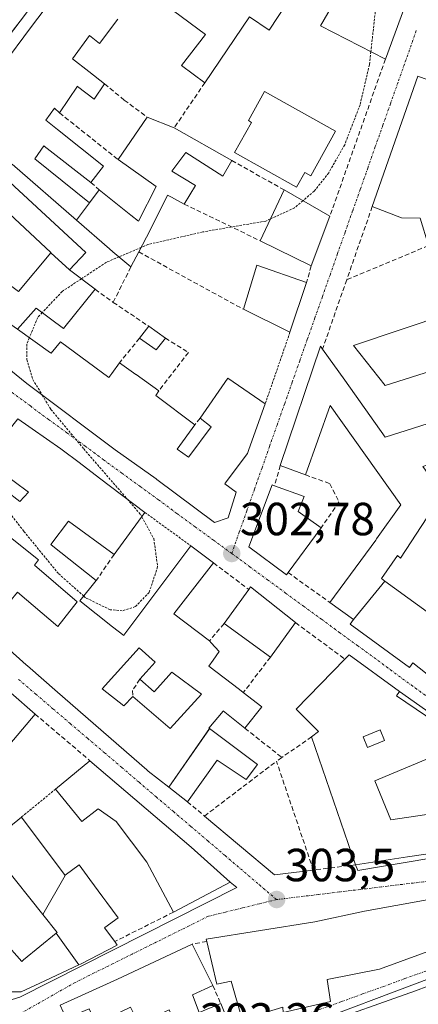
# Model space of a CAD drawing. Units: metres. Extents: x 608093 to 611562, y 4687629 to 4689997.
# Drawn here: x 610929 to 611015, y 4688216 to 4688428 of the extents above; entities that cross this region are included whole.
import ezdxf
from ezdxf.enums import TextEntityAlignment as Align

# ---------------------------------------------------------------- set-up
doc = ezdxf.new("R2010")
doc.units = ezdxf.units.M
doc.header["$MEASUREMENT"] = 0
for name, pattern in [('TRAZO_Y_PUNTO', [1, 0.5, -0.25, 0, -0.25]), ('TRAZOS', [0.75, 0.5, -0.25]), ('TRAZOSX2', [1.5, 1, -0.5])]:
    doc.linetypes.add(name, pattern=pattern)
for name, color, linetype, lineweight in [('Alambrada', 19, 'TRAZOS', 0), ('Carretera de calzada única', 19, 'Continuous', 13), ('Carretera de calzada única Cxs', 19, 'Continuous', 13), ('Carátula', 7, 'Continuous', 5), ('Curva de nivel auxiliar', 36, 'TRAZOS', 0), ('Edificación', 1, 'Continuous', 13), ('Edificación Cxs', 1, 'Continuous', 13), ('Elemento construido', 1, 'Continuous', 0), ('Muro lineal', 1, 'TRAZOSX2', 13), ('Punto de cota en terreno', 7, 'Continuous', 0), ('Rótulo de punto de cota en terreno', 19, 'Continuous', 0), ('Vía urbana eje', 5, 'TRAZO_Y_PUNTO', 0)]:
    doc.layers.add(name, color=color, linetype=linetype, lineweight=lineweight)
doc.styles.add('Arial', font='txt', dxfattribs={"height": 0.2})

# ---------------------------------------------------------------- blocks, each defined once
blk = doc.blocks.new('5PATER')
at = {"layer": 'Carátula', "linetype": 'Continuous', "lineweight": 5}
h = blk.add_hatch(color=250, dxfattribs=at)
edge = h.paths.add_edge_path()
edge.add_ellipse((0, 0.01), major_axis=(-1.33, -1.34), ratio=0.999422, start_angle=0, end_angle=360)
blk = doc.blocks.new('*U199')
at = {"layer": 'Edificación Cxs', "color": 1, "linetype": 'Continuous', "lineweight": 13}
for points in [[(611009.9801, 4688282.3701, 303.1396), (611024.7501, 4688272.3201, 303.2693), (611042.5701, 4688259.3301, 303.4553), (611040.5301, 4688251.7501, 303.6383), (611012.3801, 4688247.5901, 303.6977), (611001.1401, 4688245.9101, 303.6176), (610991.6901, 4688273.5101, 303.2052), (610993.1901, 4688274.6801, 303.2293), (610988.3301, 4688279.4801, 303.0656), (610998.8701, 4688290.2601, 303.0364), (610999.7601, 4688291.1701, 303.0242), (611010.6401, 4688283.2601, 303.1328), (611009.9801, 4688282.3701, 303.1396)], [(611007.4401, 4688272.7301, 303.2262), (611006.4801, 4688275.0401, 303.1738), (611002.8201, 4688273.5301, 303.2317), (611003.7801, 4688271.2301, 303.3042), (611007.4401, 4688272.7301, 303.2262)], [(611023.3201, 4688257.7301, 303.6775), (611023.0101, 4688260.1701, 303.5846), (611024.5701, 4688262.0901, 303.4713), (611018.5601, 4688266.3801, 303.421), (611020.3001, 4688268.2601, 303.364), (611019.4201, 4688269.9401, 303.3544), (611005.3501, 4688264.0001, 303.5895), (611008.7801, 4688255.6001, 303.6827), (611023.3201, 4688257.7301, 303.6775)]]:
    blk.add_polyline3d(points, close=True, dxfattribs=at)
blk = doc.blocks.new('*U200')
at = {"layer": 'Edificación Cxs', "color": 1, "linetype": 'Continuous', "lineweight": 13}
for points in [[(610969.6557, 4688275.2563, 303.195), (610960.8747, 4688262.6171, 303.1396), (610956.3701, 4688266.1201, 303.0788), (610956.1075, 4688266.3489, 303.0779), (610936.8467, 4688283.1355, 302.8262), (610930.3701, 4688288.7801, 302.7837), (610930.0849, 4688289.0309, 302.7797), (610921.4601, 4688296.6201, 302.6701), (610928.2101, 4688304.6701, 302.5805), (610936.8701, 4688297.2601, 302.6693), (610938.1617, 4688298.9185, 302.6346), (610941.0601, 4688302.6401, 302.6631), (610931.8801, 4688310.4901, 302.6084), (610932.6901, 4688311.6401, 302.4929), (610924.8501, 4688317.9101, 302.5452), (610922.7401, 4688315.3301, 302.6279), (610925.5301, 4688313.0001, 302.5833), (610916.1201, 4688301.5201, 302.6486), (610913.0801, 4688303.8301, 302.6131), (610912.9605, 4688303.9317, 302.6117), (610888.8401, 4688324.4401, 302.5032), (610889.3401, 4688325.0501, 302.5239), (610895.3917, 4688332.6267, 302.5185), (610895.4455, 4688332.6943, 302.5173), (610902.852, 4688334.975, 302.5921), (610906.685, 4688339.713, 302.5584), (610908.639, 4688342.129, 302.5336), (610900.3101, 4688344.4401, 302.4179), (610896.7301, 4688347.0501, 302.4493), (610899.4617, 4688350.6013, 302.5357), (610899.5301, 4688350.6901, 302.5371), (610896.0157, 4688353.2441, 302.5002), (610894.1501, 4688354.6001, 302.436), (610894.0793, 4688354.5099, 302.4375), (610887.2957, 4688345.8593, 302.4183), (610887.2101, 4688345.7501, 302.4189), (610889.5501, 4688344.1201, 302.4542), (610885.9201, 4688339.4801, 302.4335), (610889.0001, 4688337.2001, 302.4366), (610891.7601, 4688335.1801, 302.4878), (610885.8801, 4688327.8701, 302.5267), (610885.4401, 4688327.3001, 302.4993), (610867.2101, 4688342.4601, 302.2004), (610867.0001, 4688344.5501, 302.1703), (610882.5901, 4688363.0801, 302.1214), (610882.6053, 4688363.0987, 302.1214), (610888.9801, 4688370.9001, 302.0477), (610902.1525, 4688361.4225, 302.1938), (610902.4201, 4688361.2301, 302.1974), (610902.9901, 4688362.0401, 302.1693), (610916.6001, 4688352.2301, 302.2798), (610915.8901, 4688351.2601, 302.3016), (610924.4501, 4688345.0701, 302.4234), (610917.3351, 4688336.1021, 302.6574), (610911.2801, 4688328.4701, 302.8282), (610909.1801, 4688330.0101, 302.8126), (610909.1549, 4688329.9777, 302.8128), (610905.3701, 4688325.1001, 302.7737), (610915.2101, 4688316.6901, 302.7908), (610919.2101, 4688321.3401, 302.7571), (610914.7301, 4688324.8701, 302.8005), (610915.2601, 4688325.5501, 302.7829), (610918.0327, 4688329.0067, 302.6392), (610919.7601, 4688331.1601, 302.6012), (610928.6901, 4688324.2501, 302.6151), (610930.5501, 4688326.2801, 302.6376), (610921.2301, 4688333.1501, 302.6003), (610928.2601, 4688342.1001, 302.4258), (610937.5195, 4688335.6079, 302.4907), (610937.8301, 4688335.3901, 302.4948), (610941.4773, 4688332.6305, 302.5348), (610945.8735, 4688329.3045, 302.5452), (610955.7001, 4688321.8701, 302.4631), (610949.0301, 4688312.8301, 302.335), (610939.2101, 4688319.9801, 302.3976), (610935.4001, 4688314.9601, 302.3315), (610935.4815, 4688314.8955, 302.3308), (610945.1901, 4688307.2001, 302.3909), (610941.6501, 4688302.7901, 302.6468), (610948.7247, 4688297.2527, 302.4158), (610951.1301, 4688295.3701, 302.4779), (610951.1519, 4688295.3991, 302.4761), (610965.6001, 4688314.7101, 302.6575), (610970.5201, 4688311.0101, 302.8844), (610961.9401, 4688300.0301, 302.8726), (610969.6201, 4688294.1801, 302.9972), (610969.9673, 4688293.8045, 302.9938), (610971.7101, 4688291.9201, 302.9657), (610970.4165, 4688290.0449, 302.9681), (610969.5301, 4688288.7601, 302.9818), (610976.1137, 4688283.6779, 302.994), (610976.9401, 4688283.0401, 303.0091), (610980.9201, 4688279.9601, 303.0539), (610977.3001, 4688275.3701, 303.2044), (610972.6101, 4688279.0901, 303.221), (610972.5729, 4688279.0449, 303.2231), (610969.5301, 4688275.3501, 303.1932), (610969.6557, 4688275.2563, 303.195)], [(610954.5901, 4688285.9301, 302.9185), (610955.9465, 4688287.4385, 302.8861), (610957.8901, 4688289.6001, 302.8737), (610954.4401, 4688292.7001, 302.7068), (610946.5001, 4688283.8701, 302.8446), (610951.1701, 4688280.1701, 302.9215), (610953.1201, 4688282.2101, 302.9445), (610961.1501, 4688275.3101, 303.0991), (610967.9201, 4688282.7101, 303.1045), (610961.5101, 4688287.4501, 303.0778), (610961.4479, 4688287.3809, 303.0769), (610959.0371, 4688284.7009, 303.1007), (610957.6601, 4688283.1701, 303.1585), (610954.5901, 4688285.9301, 302.9185)]]:
    blk.add_polyline3d(points, close=True, dxfattribs=at)

msp = doc.modelspace()

# ---------------------------------------------------------------- linework, layer by layer
at = {"layer": 'Alambrada', "color": 19, "linetype": 'TRAZOS', "lineweight": 0}
for points in [[(610987.02, 4688360.75, 302.7), (610981.66, 4688345.3, 302.73)], [(610955.7, 4688321.87, 302.46), (610965.6, 4688314.71, 302.66)], [(610936.42, 4688262.23, 302.74), (610929.05, 4688256.2, 302.85)]]:
    msp.add_polyline3d(points, dxfattribs=at)
at = {"layer": 'Carretera de calzada única', "color": 19, "linetype": 'Continuous', "lineweight": 13}
msp.add_lwpolyline([(610931.75, 4688431.82), (610928.73, 4688427.84), (610926.03, 4688424.3), (610923.34, 4688420.76), (610920.64, 4688417.22), (610917.94, 4688413.68), (610915.25, 4688410.14), (610912.55, 4688406.6), (610909.85, 4688403.06), (610907.16, 4688399.52), (610904.46, 4688395.98), (610901.99, 4688392.76), (610899.51, 4688389.55), (610897.04, 4688386.33), (610894.56, 4688383.12), (610892.09, 4688379.9)], dxfattribs=at)
at = {"layer": 'Carretera de calzada única Cxs', "color": 19, "linetype": 'Continuous', "lineweight": 13}
msp.add_polyline3d([(610931.75, 4688431.82, 301.83), (610928.73, 4688427.84, 301.87), (610926.03, 4688424.3, 301.85)], dxfattribs=at)
at = {"layer": 'Curva de nivel auxiliar', "color": 36, "linetype": 'TRAZOS', "lineweight": 0}
for points in [[(610997.14, 4688440.25, 302.5), (610997.91, 4688439.98, 302.5), (611001.86, 4688439.67, 302.5), (611003.26, 4688438.74, 302.5), (611004.32, 4688437.27, 302.5), (611005.25, 4688434.74, 302.5), (611005.68, 4688432.06, 302.5), (611004.48, 4688421.25, 302.5)], [(611004.48, 4688421.25, 302.5), (611004.17, 4688418.44, 302.5), (611002.14, 4688409.78, 302.5), (610998.83, 4688401.17, 302.5), (610995.38, 4688395.1, 302.5), (610992.26, 4688391.18, 302.5), (610989.81, 4688389.1, 302.5)], [(610989.81, 4688389.1, 302.5), (610988.02, 4688387.58, 302.5), (610982.78, 4688385.17, 302.5)], [(610982.78, 4688385.17, 302.5), (610981.81, 4688384.72, 302.5), (610968.17, 4688382.37, 302.5), (610956.36, 4688379.67, 302.5), (610954.9, 4688379.05, 302.5)], [(610950.09, 4688376.99, 302.5), (610947.37, 4688375.83, 302.5), (610941.98, 4688372.27, 302.5)], [(610954.9, 4688379.05, 302.5), (610950.09, 4688376.99, 302.5)], [(610941.98, 4688372.27, 302.5), (610937.82, 4688369.52, 302.5), (610933.54, 4688364.99, 302.5)], [(610933.54, 4688364.99, 302.5), (610932.56, 4688363.95, 302.5), (610930.76, 4688359.58, 302.5)], [(610930.76, 4688359.58, 302.5), (610930.18, 4688358.18, 302.5), (610930.19, 4688354.87, 302.5), (610931.48, 4688350.58, 302.5), (610933.54, 4688347.17, 302.5)], [(610933.54, 4688347.17, 302.5), (610935.4, 4688344.09, 302.5), (610942.48, 4688335.6, 302.5), (610951.91, 4688324.74, 302.5)], [(610942.49, 4688303.84, 302.5), (610937.02, 4688308.71, 302.5), (610929.55, 4688317.82, 302.5), (610922.01, 4688327.53, 302.5), (610919.12, 4688330.37, 302.5)], [(610951.91, 4688324.74, 302.5), (610954.71, 4688321.51, 302.5), (610955.02, 4688320.95, 302.5)], [(610955.02, 4688320.95, 302.5), (610957.62, 4688316.24, 302.5), (610958.44, 4688310.13, 302.5), (610956.61, 4688304.64, 302.5), (610953.61, 4688301.57, 302.5), (610950.82, 4688300.69, 302.5), (610948.22, 4688300.9, 302.5), (610942.88, 4688303.49, 302.5), (610942.49, 4688303.84, 302.5)]]:
    msp.add_polyline3d(points, dxfattribs=at)
at = {"layer": 'Edificación', "color": 1, "linetype": 'Continuous', "lineweight": 13}
for points in [[(610935.36, 4688377.89, 302.14), (610935.4, 4688377.94, 302.14), (610924.07, 4688388.4, 302.15), (610922.61, 4688389.74, 302.17), (610922.61, 4688389.74, 302.17), (610921.65, 4688390.63, 302.19), (610920.85, 4688391.37, 302.19), (610918.03, 4688387.82, 302.18), (610916.78, 4688388.81, 302.2), (610911.46, 4688382.1, 302.17), (610915.3, 4688379.03, 302.16), (610911.57, 4688374.05, 302.22), (610907.42, 4688377.13, 302.24), (610902.46, 4688370.73, 302.14), (610893.26, 4688376.68, 302.01), (610893.33, 4688376.77, 302.01), (610911.1, 4688400.32, 301.96), (610911.22, 4688400.48, 301.96), (610924.78, 4688418.06, 301.9), (610931.21, 4688426.69, 301.89), (610946.98, 4688447.42, 301.86)], [(610993.44, 4688442.58, 302.37), (610982.55, 4688425.89, 302.3), (610978.28, 4688428.74, 302.43), (610968.64, 4688414.56, 302.24), (610963.57, 4688418.3, 302.25), (610968.78, 4688424.97, 302.27), (610961.87, 4688430.07, 302.19)], [(611011.78, 4688431.01, 302.62), (611007.64, 4688419.64, 302.51), (610993.6, 4688426.8, 302.28), (611000.23, 4688438.3, 302.37)], [(610949.87, 4688428.27, 302.14), (610945.87, 4688423, 302.1), (610943.76, 4688424.73, 302.1), (610940.09, 4688419.73, 302.13), (610943.6, 4688416.97, 302.14), (610946.99, 4688414.3, 302.22), (610944.75, 4688411.04, 302.12), (610941.13, 4688413.77, 302.02), (610941.12, 4688413.78, 302.02), (610937.26, 4688408.05, 301.98), (610936.14, 4688409.03, 301.95), (610934.28, 4688406.51, 302.02), (610936.81, 4688404.48, 302.05), (610946.73, 4688396.53, 301.98), (610944.05, 4688393.04, 301.92), (610933.98, 4688400.89, 302.11), (610933.89, 4688400.96, 302.11), (610931.92, 4688398.14, 302.18), (610943.71, 4688388.63, 301.99)], [(611026.53, 4688382.35, 303.23), (611036.51, 4688348.62, 303.36), (611027.73, 4688345.69, 303.2), (611024.62, 4688354.62, 303.24), (611007.6, 4688349.23, 303.09), (611000.76, 4688357.87, 302.97), (611021.1, 4688364.71, 303.31), (611016.89, 4688379.42, 303.16), (611015.1, 4688385.35, 303.01), (611011.07, 4688385.39, 302.88), (611004.78, 4688387.85, 302.68), (611014.6, 4688415.96, 302.63), (611016.78, 4688415.18, 302.76), (611022.67, 4688395.43, 303.16), (611026.53, 4688382.35, 303.23)], [(610996.85, 4688404.1, 302.45), (610991.51, 4688394.48, 302.42), (610990.2, 4688395.21, 302.45), (610988.46, 4688392.06, 302.3), (610975.07, 4688399.51, 302.62), (610978.69, 4688406.01, 302.49), (610978.03, 4688406.37, 302.46), (610981.51, 4688412.64, 302.41), (610996.85, 4688404.1, 302.45)], [(610943.71, 4688388.63, 301.99), (610945.8, 4688391.44, 301.96), (610952.66, 4688386.01, 302.15), (610954.33, 4688384.69, 302.34), (610958.15, 4688392.14, 302.06), (610949.89, 4688398.01, 302), (610956.21, 4688407.09, 302.15), (610962.03, 4688404.85, 302.2), (610974.44, 4688397.8, 302.51), (610972.53, 4688394.42, 302.12), (610964.53, 4688399.47, 302.1), (610961.51, 4688395.48, 302.18), (610963.88, 4688394.04, 302.15), (610966.6, 4688392.39, 302.11), (610964.19, 4688388.37, 302.45), (610961.42, 4688389.87, 302.51), (610960.57, 4688390.33, 302.4), (610956.85, 4688382.73, 302.58), (610954.37, 4688378.05, 302.45), (610952.66, 4688374.82, 302.29), (610948.78, 4688378.1, 302.18), (610948.08, 4688378.71, 302.15), (610940.92, 4688384.94, 301.97)], [(610940.92, 4688384.94, 301.97), (610927.05, 4688397.02, 302.31), (610925.1, 4688394.44, 302.24), (610927.56, 4688392.16, 302.17), (610942.94, 4688377.92, 302.12), (610939.42, 4688374.23, 302.35)], [(610995.62, 4688385.78, 302.55), (610991.62, 4688375.04, 302.71), (610980.56, 4688380.48, 302.49), (610985.75, 4688391.42, 302.27), (610995.62, 4688385.78, 302.55)], [(610940.92, 4688384.94, 301.97), (610943.71, 4688388.63, 301.99)], [(610940.92, 4688384.94, 301.97), (610943.71, 4688388.63, 301.99)], [(610922.15, 4688365.59, 302.36), (610922.35, 4688365.89, 302.36), (610919.81, 4688367.73, 302.32), (610923.69, 4688372.95, 302.18), (610928.37, 4688369.55, 302.36), (610935.36, 4688377.89, 302.14)], [(610935.36, 4688377.89, 302.14), (610939.42, 4688374.23, 302.35)], [(610935.36, 4688377.89, 302.14), (610939.42, 4688374.23, 302.35)], [(610990.56, 4688371.45, 302.71), (610987.02, 4688360.75, 302.7), (610976.96, 4688365.71, 302.76), (610979.89, 4688375.23, 302.69), (610990.56, 4688371.45, 302.71)], [(610939.42, 4688374.23, 302.35), (610944.94, 4688370, 302.51), (610938.11, 4688361.55, 302.62), (610932.23, 4688365.97, 302.63), (610928.21, 4688361.41, 302.61)], [(610928.21, 4688361.41, 302.61), (610935.28, 4688356.33, 302.6), (610935.43, 4688356.22, 302.59), (610937.46, 4688358.66, 302.59), (610947.94, 4688350.96, 302.62), (610948.56, 4688351.84, 302.63), (610950.21, 4688354.17, 302.66), (610953.75, 4688351.62, 302.66), (610953.78, 4688351.61, 302.66), (610958.68, 4688348.08, 302.62), (610958.05, 4688347.08, 302.64), (610958.05, 4688347.08, 302.64), (610958.06, 4688347.07, 302.64), (610966.48, 4688340.81, 302.66), (610962.69, 4688335.53, 302.74), (610965.14, 4688333.82, 302.77), (610965.2, 4688333.91, 302.77), (610970.03, 4688340.33, 302.74), (610967.62, 4688342.19, 302.59), (610973.57, 4688350.81, 302.56), (610981.66, 4688345.3, 302.73), (610978.15, 4688335.43, 302.77), (610977.86, 4688334.62, 302.76), (610973.03, 4688328.2, 302.78), (610972.92, 4688328.05, 302.78), (610975.42, 4688326.28, 302.76), (610973.67, 4688320.73, 302.77), (610970.73, 4688319.69, 302.76), (610958.26, 4688329.01, 302.64), (610958.09, 4688329.13, 302.64), (610949.3, 4688335.37, 302.56), (610930.48, 4688349.46, 302.41), (610930.23, 4688349.66, 302.42), (610920.47, 4688357.53, 302.31)], [(610960.12, 4688359.5, 302.71), (610958.14, 4688356.97, 302.66), (610954.51, 4688359.44, 302.68), (610956.53, 4688362.03, 302.73), (610960.12, 4688359.5, 302.71)], [(611000.71, 4688298.78, 303.03), (610995.59, 4688302.48, 303.01), (611005.54, 4688315.94, 303.06), (611005.7, 4688316.16, 303.07), (611010.98, 4688323.51, 303.03), (610995.67, 4688344.96, 302.86), (610990.35, 4688330.01, 303.04), (610984.93, 4688332.03, 302.79), (610993.62, 4688357.71, 302.71), (610994.04, 4688357.12, 302.73), (610998.83, 4688350.38, 302.98), (611007.55, 4688338.12, 303.17), (611021.35, 4688342.51, 303.18), (611023.71, 4688334.37, 303.26), (611015.71, 4688331.76, 303.25), (611034.64, 4688305.92, 303.24), (611029.73, 4688302.21, 303.21), (611016.58, 4688320.69, 303.04), (611010.85, 4688312.03, 302.95), (611010.26, 4688312.62, 302.98), (611006.76, 4688307.62, 303.01), (611007.5, 4688307.08, 302.99)], [(610928.26, 4688342.1, 302.43), (610937.52, 4688335.61, 302.49), (610937.83, 4688335.39, 302.49), (610941.48, 4688332.63, 302.53), (610945.87, 4688329.3, 302.55), (610955.7, 4688321.87, 302.46), (610949.03, 4688312.83, 302.34), (610939.21, 4688319.98, 302.4), (610935.4, 4688314.96, 302.33), (610935.48, 4688314.9, 302.33), (610945.19, 4688307.2, 302.39), (610941.65, 4688302.79, 302.65), (610948.72, 4688297.25, 302.42), (610951.13, 4688295.37, 302.48), (610951.15, 4688295.4, 302.48), (610965.6, 4688314.71, 302.66), (610970.52, 4688311.01, 302.88), (610961.94, 4688300.03, 302.87), (610969.62, 4688294.18, 303), (610969.97, 4688293.8, 302.99), (610971.71, 4688291.92, 302.97), (610970.42, 4688290.04, 302.97), (610969.53, 4688288.76, 302.98), (610976.11, 4688283.68, 302.99), (610976.94, 4688283.04, 303.01), (610980.92, 4688279.96, 303.05), (610977.3, 4688275.37, 303.2), (610972.61, 4688279.09, 303.22), (610972.57, 4688279.04, 303.22), (610969.53, 4688275.35, 303.19), (610969.66, 4688275.26, 303.2)], [(610960.87, 4688262.62, 303.14), (610956.37, 4688266.12, 303.08), (610956.11, 4688266.35, 303.08), (610936.85, 4688283.14, 302.83), (610930.37, 4688288.78, 302.78), (610930.08, 4688289.03, 302.78), (610921.46, 4688296.62, 302.67), (610928.21, 4688304.67, 302.58), (610936.87, 4688297.26, 302.67), (610938.16, 4688298.92, 302.63), (610941.06, 4688302.64, 302.66), (610931.88, 4688310.49, 302.61), (610932.69, 4688311.64, 302.49), (610924.85, 4688317.91, 302.55), (610922.74, 4688315.33, 302.63), (610925.53, 4688313, 302.58), (610916.12, 4688301.52, 302.65), (610913.08, 4688303.83, 302.61), (610912.96, 4688303.93, 302.61), (610888.84, 4688324.44, 302.5), (610889.34, 4688325.05, 302.52), (610895.39, 4688332.63, 302.52), (610895.45, 4688332.69, 302.52)], [(610919.76, 4688331.16, 302.6), (610928.69, 4688324.25, 302.62), (610930.55, 4688326.28, 302.64), (610921.23, 4688333.15, 302.6)], [(610986.64, 4688308.92, 302.9), (610986.3, 4688308.44, 302.89), (610978.1, 4688314.5, 302.81), (610983.14, 4688327.81, 302.76), (610983.67, 4688327.63, 302.79), (610990.1, 4688325.3, 303.07), (610988.81, 4688322.08, 303.02), (610993.77, 4688318.55, 302.93), (610986.64, 4688308.92, 302.9)], [(610873.71, 4688313.93, 302.64), (610880.8, 4688322.32, 302.45), (610893.33, 4688311.72, 302.49), (610904.43, 4688302.33, 302.55), (610904.81, 4688302.01, 302.55), (610912.61, 4688295.24, 302.63), (610921.42, 4688287.59, 302.73), (610931.99, 4688278.42, 302.68), (610925.35, 4688270.58, 302.69), (610923.57, 4688268.48, 302.69), (610921.04, 4688270.62, 302.65), (610921.03, 4688270.63, 302.65), (610916.69, 4688274.32, 302.6), (610915.92, 4688273.42, 302.6)], [(611007.5, 4688307.08, 302.99), (611019.52, 4688298.4, 303.04), (611019.96, 4688298.08, 303.06), (611023.85, 4688294.37, 303.22), (611017.99, 4688285.94, 303.19), (611013.55, 4688289.46, 303.13), (611012.85, 4688288.48, 303.12), (611000.01, 4688297.83, 303.01), (611000.71, 4688298.78, 303.03)], [(611007.5, 4688307.08, 302.99), (611000.71, 4688298.78, 303.03)], [(611007.5, 4688307.08, 302.99), (611000.71, 4688298.78, 303.03)], [(610988.19, 4688298.13, 303.15), (610982.8, 4688290.7, 303.06), (610972.8, 4688297.94, 303.01), (610978.1, 4688305.28, 302.94), (610978.49, 4688305.82, 302.92), (610988.19, 4688298.13, 303.15)], [(610954.59, 4688285.93, 302.92), (610955.95, 4688287.44, 302.89), (610957.89, 4688289.6, 302.87), (610954.44, 4688292.7, 302.71), (610946.5, 4688283.87, 302.84), (610951.17, 4688280.17, 302.92), (610953.12, 4688282.21, 302.94), (610961.15, 4688275.31, 303.1), (610967.92, 4688282.71, 303.1), (610961.51, 4688287.45, 303.08), (610961.45, 4688287.38, 303.08), (610959.04, 4688284.7, 303.1), (610957.66, 4688283.17, 303.16), (610954.59, 4688285.93, 302.92)], [(610954.59, 4688285.93, 302.92), (610955.95, 4688287.44, 302.89), (610957.89, 4688289.6, 302.87), (610954.44, 4688292.7, 302.71), (610946.5, 4688283.87, 302.84), (610951.17, 4688280.17, 302.92), (610953.12, 4688282.21, 302.94), (610961.15, 4688275.31, 303.1), (610967.92, 4688282.71, 303.1), (610961.51, 4688287.45, 303.08), (610961.45, 4688287.38, 303.08), (610959.04, 4688284.7, 303.1), (610957.66, 4688283.17, 303.16), (610954.59, 4688285.93, 302.92)], [(611009.98, 4688282.37, 303.14), (611024.75, 4688272.32, 303.27), (611042.57, 4688259.33, 303.46), (611040.53, 4688251.75, 303.64), (611012.38, 4688247.59, 303.7), (611001.14, 4688245.91, 303.62), (610991.69, 4688273.51, 303.21), (610993.19, 4688274.68, 303.23), (610988.33, 4688279.48, 303.07), (610998.87, 4688290.26, 303.04), (610999.76, 4688291.17, 303.02), (611010.64, 4688283.26, 303.13), (611009.98, 4688282.37, 303.14)], [(610933.67, 4688235.17, 303.34), (610924.94, 4688246.09, 303.12), (610924.94, 4688246.09, 303.12), (610916.71, 4688238.85, 302.99), (610912.32, 4688244.17, 302.78), (610904.72, 4688237.67, 302.57), (610899.58, 4688242.89, 302.63), (610893.73, 4688255.25, 302.56), (610888.29, 4688267.09, 302.47), (610900.31, 4688280.84, 302.54), (610900.2, 4688280.94, 302.54), (610900.19, 4688280.94, 302.54)], [(610960.87, 4688262.62, 303.14), (610969.66, 4688275.26, 303.2)], [(610969.66, 4688275.26, 303.2), (610980.03, 4688267.51, 303.29), (610977.54, 4688264.3, 303.22), (610971.28, 4688268.5, 303.19), (610964.87, 4688259.51, 303.22), (610960.87, 4688262.62, 303.14)], [(610960.87, 4688262.62, 303.14), (610969.66, 4688275.26, 303.2)], [(611007.44, 4688272.73, 303.23), (611006.48, 4688275.04, 303.17), (611002.82, 4688273.53, 303.23), (611003.78, 4688271.23, 303.3), (611007.44, 4688272.73, 303.23)], [(611007.44, 4688272.73, 303.23), (611006.48, 4688275.04, 303.17), (611002.82, 4688273.53, 303.23), (611003.78, 4688271.23, 303.3), (611007.44, 4688272.73, 303.23)], [(610915.92, 4688273.42, 302.6), (610912.09, 4688268.9, 302.6), (610908.42, 4688264.58, 302.63), (610906.39, 4688262.18, 302.63), (610902.62, 4688257.75, 302.65), (610905.57, 4688255.25, 302.65), (610911.44, 4688262.17, 302.6), (610914.87, 4688259.25, 302.83), (610915.21, 4688258.96, 302.86), (610917.72, 4688256.83, 302.93), (610910.55, 4688248.37, 302.83), (610914.23, 4688245.26, 302.87), (610920.78, 4688250.98, 302.87), (610921.52, 4688250.12, 302.82), (610921.56, 4688250.15, 302.83), (610929.05, 4688256.2, 302.85), (610938.47, 4688243.63, 303.31)], [(611023.32, 4688257.73, 303.68), (611023.01, 4688260.17, 303.58), (611024.57, 4688262.09, 303.47), (611018.56, 4688266.38, 303.42), (611020.3, 4688268.26, 303.36), (611019.42, 4688269.94, 303.35), (611005.35, 4688264, 303.59), (611008.78, 4688255.6, 303.68), (611023.32, 4688257.73, 303.68)], [(611023.32, 4688257.73, 303.68), (611023.01, 4688260.17, 303.58), (611024.57, 4688262.09, 303.47), (611018.56, 4688266.38, 303.42), (611020.3, 4688268.26, 303.36), (611019.42, 4688269.94, 303.35), (611005.35, 4688264, 303.59), (611008.78, 4688255.6, 303.68), (611023.32, 4688257.73, 303.68)], [(610943.83, 4688268.35, 302.94), (610965.71, 4688249.7, 303.3), (610974.08, 4688242.15, 303.46), (610961.85, 4688235.69, 303.46), (610956.14, 4688246.44, 303.39), (610949.52, 4688255.21, 303.2), (610945.62, 4688257.98, 303.22), (610942.1, 4688255.26, 303.2), (610936.42, 4688262.23, 302.74), (610943.83, 4688268.35, 302.94)], [(610938.47, 4688243.63, 303.31), (610938.5, 4688243.65, 303.31), (610941.5, 4688245.87, 303.26), (610943.8, 4688242.76, 303.25), (610946.6, 4688238.96, 303.22), (610946.62, 4688238.94, 303.22), (610947.47, 4688237.79, 303.23), (610947.48, 4688237.77, 303.23), (610949.92, 4688234.47, 303.26), (610947.07, 4688232.37, 303.26), (610946.97, 4688232.3, 303.26), (610949.17, 4688229.35, 303.3), (610949.73, 4688228.6, 303.32), (610941.76, 4688224.46, 303.27), (610941.44, 4688224.31, 303.27)], [(610938.47, 4688243.63, 303.31), (610933.67, 4688235.17, 303.34)], [(610938.47, 4688243.63, 303.31), (610933.67, 4688235.17, 303.34)], [(610995.05, 4688221.19, 303.54), (610995.78, 4688216.4, 303.49), (610985.55, 4688214.05, 303.37), (610985.48, 4688215.21, 303.4), (610976.69, 4688212.51, 303.45), (610974.31, 4688220.83, 303.44), (610971.21, 4688220.14, 303.31), (610969.03, 4688229.37, 303.47), (610968.92, 4688229.84, 303.47), (610992.39, 4688233.57, 303.58), (611003.07, 4688235.92, 303.61), (611016.6, 4688238.35, 303.58), (611019.55, 4688238.09, 303.53), (611023.12, 4688230.48, 303.57), (611019.18, 4688228.1, 303.58), (611006.32, 4688223.43, 303.58), (610995.05, 4688221.19, 303.54)], [(610936.54, 4688231.19, 303.32), (610936.73, 4688231.34, 303.31), (610933.67, 4688235.17, 303.34)], [(610941.44, 4688224.31, 303.27), (610933, 4688220.41, 303.23), (610928.95, 4688218.53, 303.15), (610923.31, 4688218.53, 303.05), (610921.96, 4688219.94, 303.04), (610918.42, 4688223.66, 302.97), (610925.3, 4688229.37, 303.19), (610929.12, 4688225.07, 303.26), (610929.51, 4688225.39, 303.27), (610936.54, 4688231.19, 303.32)], [(610936.54, 4688231.19, 303.32), (610941.44, 4688224.31, 303.27)], [(610936.54, 4688231.19, 303.32), (610941.44, 4688224.31, 303.27)], [(610965.96, 4688217.87, 303.19), (610967.44, 4688214.05, 303.23), (610972.07, 4688215.97, 303.33), (610973.98, 4688211.33, 303.35), (610963.8, 4688208.55, 303.26), (610960.94, 4688214.64, 303.16), (610954.37, 4688211.64, 303.42), (610952.56, 4688215.21, 303.47), (610945.12, 4688211.6, 303.43), (610943.69, 4688214.87, 303.47), (610938.69, 4688212.73, 303.41), (610937.41, 4688215.67, 303.35), (610949.78, 4688221.25, 303.38), (610965.92, 4688228.82, 303.43), (610970.37, 4688219.89, 303.29), (610965.96, 4688217.87, 303.19)], [(611031.53, 4688215.08, 303.74), (611018.87, 4688208.12, 303.64), (611018.39, 4688209.26, 303.63), (611012.27, 4688207.14, 303.68), (611011.66, 4688206.93, 303.7), (611009.35, 4688196.59, 303.62), (610997.73, 4688198.95, 303.49), (610992.37, 4688200.08, 303.41), (610982.08, 4688202.03, 303.42), (610980.37, 4688206.76, 303.35), (610992.62, 4688211.1, 303.46), (611014.1, 4688218.71, 303.52), (611024.78, 4688222.78, 303.57), (611029.12, 4688221.3, 303.62), (611031.53, 4688215.08, 303.74)]]:
    msp.add_polyline3d(points, dxfattribs=at)
at = {"layer": 'Edificación Cxs', "color": 1, "linetype": 'Continuous', "lineweight": 13}
for points in [[(610924.78, 4688418.06, 301.9), (610931.21, 4688426.69, 301.89), (610946.98, 4688447.42, 301.86)], [(610993.44, 4688442.58, 302.37), (610982.55, 4688425.89, 302.3), (610978.28, 4688428.74, 302.43), (610968.64, 4688414.56, 302.24), (610963.57, 4688418.3, 302.25), (610968.78, 4688424.97, 302.27), (610961.87, 4688430.07, 302.19)], [(611011.78, 4688431.01, 302.62), (611007.64, 4688419.64, 302.51), (610993.6, 4688426.8, 302.28), (611000.23, 4688438.3, 302.37)], [(610949.87, 4688428.27, 302.14), (610945.87, 4688423, 302.1), (610943.76, 4688424.73, 302.1), (610940.09, 4688419.73, 302.13), (610943.6, 4688416.97, 302.14), (610946.99, 4688414.3, 302.22), (610944.75, 4688411.04, 302.12), (610941.13, 4688413.77, 302.02), (610941.12, 4688413.78, 302.02), (610937.26, 4688408.05, 301.98), (610936.14, 4688409.03, 301.95), (610934.28, 4688406.51, 302.02), (610936.81, 4688404.48, 302.05), (610946.73, 4688396.53, 301.98), (610944.05, 4688393.04, 301.92), (610933.98, 4688400.89, 302.11), (610933.89, 4688400.96, 302.11), (610931.92, 4688398.14, 302.18), (610943.71, 4688388.63, 301.99), (610943.71, 4688388.63, 301.99), (610940.92, 4688384.94, 301.97), (610927.05, 4688397.02, 302.31)], [(610927.56, 4688392.16, 302.17), (610942.94, 4688377.92, 302.12), (610939.42, 4688374.23, 302.35), (610935.36, 4688377.89, 302.14), (610935.4, 4688377.94, 302.14), (610924.07, 4688388.4, 302.15)], [(610928.21, 4688361.41, 302.61), (610935.28, 4688356.33, 302.6), (610935.43, 4688356.22, 302.59), (610937.46, 4688358.66, 302.59), (610947.94, 4688350.96, 302.62), (610948.56, 4688351.84, 302.63), (610950.21, 4688354.17, 302.66), (610953.75, 4688351.62, 302.66), (610953.78, 4688351.61, 302.66), (610958.68, 4688348.08, 302.62), (610958.05, 4688347.08, 302.64), (610958.05, 4688347.08, 302.64), (610958.06, 4688347.07, 302.64), (610966.48, 4688340.81, 302.66), (610962.69, 4688335.53, 302.74), (610965.14, 4688333.82, 302.77), (610965.2, 4688333.91, 302.77), (610970.03, 4688340.33, 302.74), (610967.62, 4688342.19, 302.59), (610973.57, 4688350.81, 302.56), (610981.66, 4688345.3, 302.73), (610978.15, 4688335.43, 302.77), (610977.86, 4688334.62, 302.76), (610973.03, 4688328.2, 302.78), (610972.92, 4688328.05, 302.78), (610975.42, 4688326.28, 302.76), (610973.67, 4688320.73, 302.77), (610970.73, 4688319.69, 302.76), (610958.26, 4688329.01, 302.64), (610958.09, 4688329.13, 302.64), (610949.3, 4688335.37, 302.56), (610930.48, 4688349.46, 302.41), (610930.23, 4688349.66, 302.42), (610920.47, 4688357.53, 302.31)], [(610921.42, 4688287.59, 302.73), (610931.99, 4688278.42, 302.68), (610925.35, 4688270.58, 302.69)], [(610921.56, 4688250.15, 302.83), (610929.05, 4688256.2, 302.85), (610938.47, 4688243.63, 303.31), (610933.67, 4688235.17, 303.34), (610924.94, 4688246.09, 303.12)]]:
    msp.add_polyline3d(points, dxfattribs=at)
for points in [[(611026.53, 4688382.35, 303.23), (611036.51, 4688348.62, 303.36), (611027.73, 4688345.69, 303.2), (611024.62, 4688354.62, 303.24), (611007.6, 4688349.23, 303.09), (611000.76, 4688357.87, 302.97), (611021.1, 4688364.71, 303.31), (611016.89, 4688379.42, 303.16), (611015.1, 4688385.35, 303.01), (611011.07, 4688385.39, 302.88), (611004.78, 4688387.85, 302.68), (611014.6, 4688415.96, 302.63), (611016.78, 4688415.18, 302.76), (611022.67, 4688395.43, 303.16), (611026.53, 4688382.35, 303.23)], [(610996.85, 4688404.1, 302.45), (610991.51, 4688394.48, 302.42), (610990.2, 4688395.21, 302.45), (610988.46, 4688392.06, 302.3), (610975.07, 4688399.51, 302.62), (610978.69, 4688406.01, 302.49), (610978.03, 4688406.37, 302.46), (610981.51, 4688412.64, 302.41), (610996.85, 4688404.1, 302.45)], [(610940.92, 4688384.94, 301.97), (610943.71, 4688388.63, 301.99), (610945.8, 4688391.44, 301.96), (610952.66, 4688386.01, 302.15), (610954.33, 4688384.69, 302.34), (610958.15, 4688392.14, 302.06), (610949.89, 4688398.01, 302), (610956.21, 4688407.09, 302.15), (610962.03, 4688404.85, 302.2), (610974.44, 4688397.8, 302.51), (610972.53, 4688394.42, 302.12), (610964.53, 4688399.47, 302.1), (610961.51, 4688395.48, 302.18), (610963.88, 4688394.04, 302.15), (610966.6, 4688392.39, 302.11), (610964.19, 4688388.37, 302.45), (610961.42, 4688389.87, 302.51), (610960.57, 4688390.33, 302.4), (610956.85, 4688382.73, 302.58), (610954.37, 4688378.05, 302.45), (610952.66, 4688374.82, 302.29), (610948.78, 4688378.1, 302.18), (610948.08, 4688378.71, 302.15), (610940.92, 4688384.94, 301.97)], [(610995.62, 4688385.78, 302.55), (610991.62, 4688375.04, 302.71), (610980.56, 4688380.48, 302.49), (610985.75, 4688391.42, 302.27), (610995.62, 4688385.78, 302.55)], [(610939.42, 4688374.23, 302.35), (610944.94, 4688370, 302.51), (610938.11, 4688361.55, 302.62), (610932.23, 4688365.97, 302.63), (610928.21, 4688361.41, 302.61), (610922.15, 4688365.59, 302.36), (610922.35, 4688365.89, 302.36), (610919.81, 4688367.73, 302.32), (610923.69, 4688372.95, 302.18), (610928.37, 4688369.55, 302.36), (610935.36, 4688377.89, 302.14), (610939.42, 4688374.23, 302.35)], [(610990.56, 4688371.45, 302.71), (610987.02, 4688360.75, 302.7), (610976.96, 4688365.71, 302.76), (610979.89, 4688375.23, 302.69), (610990.56, 4688371.45, 302.71)], [(610960.12, 4688359.5, 302.71), (610958.14, 4688356.97, 302.66), (610954.51, 4688359.44, 302.68), (610956.53, 4688362.03, 302.73), (610960.12, 4688359.5, 302.71)], [(611007.5, 4688307.08, 302.99), (611000.71, 4688298.78, 303.03), (610995.59, 4688302.48, 303.01), (611005.54, 4688315.94, 303.06), (611005.7, 4688316.16, 303.07), (611010.98, 4688323.51, 303.03), (610995.67, 4688344.96, 302.86), (610990.35, 4688330.01, 303.04), (610984.93, 4688332.03, 302.79), (610993.62, 4688357.71, 302.71), (610994.04, 4688357.12, 302.73), (610998.83, 4688350.38, 302.98), (611007.55, 4688338.12, 303.17), (611021.35, 4688342.51, 303.18), (611023.71, 4688334.37, 303.26), (611015.71, 4688331.76, 303.25), (611034.64, 4688305.92, 303.24), (611029.73, 4688302.21, 303.21), (611016.58, 4688320.69, 303.04), (611010.85, 4688312.03, 302.95), (611010.26, 4688312.62, 302.98), (611006.76, 4688307.62, 303.01), (611007.5, 4688307.08, 302.99)], [(610986.64, 4688308.92, 302.9), (610986.3, 4688308.44, 302.89), (610978.1, 4688314.5, 302.81), (610983.14, 4688327.81, 302.76), (610983.67, 4688327.63, 302.79), (610990.1, 4688325.3, 303.07), (610988.81, 4688322.08, 303.02), (610993.77, 4688318.55, 302.93), (610986.64, 4688308.92, 302.9)], [(611000.71, 4688298.78, 303.03), (611007.5, 4688307.08, 302.99), (611019.52, 4688298.4, 303.04), (611019.96, 4688298.08, 303.06), (611023.85, 4688294.37, 303.22), (611017.99, 4688285.94, 303.19), (611013.55, 4688289.46, 303.13), (611012.85, 4688288.48, 303.12), (611000.01, 4688297.83, 303.01), (611000.71, 4688298.78, 303.03)], [(610988.19, 4688298.13, 303.15), (610982.8, 4688290.7, 303.06), (610972.8, 4688297.94, 303.01), (610978.1, 4688305.28, 302.94), (610978.49, 4688305.82, 302.92), (610988.19, 4688298.13, 303.15)], [(610954.59, 4688285.93, 302.92), (610957.66, 4688283.17, 303.16), (610959.04, 4688284.7, 303.1), (610961.45, 4688287.38, 303.08), (610961.51, 4688287.45, 303.08), (610967.92, 4688282.71, 303.1), (610961.15, 4688275.31, 303.1), (610953.12, 4688282.21, 302.94), (610951.17, 4688280.17, 302.92), (610946.5, 4688283.87, 302.84), (610954.44, 4688292.7, 302.71), (610957.89, 4688289.6, 302.87), (610955.95, 4688287.44, 302.89), (610954.59, 4688285.93, 302.92)], [(610960.87, 4688262.62, 303.14), (610969.66, 4688275.26, 303.19), (610980.03, 4688267.51, 303.29), (610977.54, 4688264.3, 303.22), (610971.28, 4688268.5, 303.19), (610964.87, 4688259.51, 303.22), (610960.87, 4688262.62, 303.14)], [(611007.44, 4688272.73, 303.23), (611003.78, 4688271.23, 303.3), (611002.82, 4688273.53, 303.23), (611006.48, 4688275.04, 303.17), (611007.44, 4688272.73, 303.23)], [(611023.32, 4688257.73, 303.68), (611008.78, 4688255.6, 303.68), (611005.35, 4688264, 303.59), (611019.42, 4688269.94, 303.35), (611020.3, 4688268.26, 303.36), (611018.56, 4688266.38, 303.42), (611024.57, 4688262.09, 303.47), (611023.01, 4688260.17, 303.58), (611023.32, 4688257.73, 303.68)], [(610943.83, 4688268.35, 302.94), (610965.71, 4688249.7, 303.3), (610974.08, 4688242.15, 303.46), (610961.85, 4688235.69, 303.46), (610956.14, 4688246.44, 303.39), (610949.52, 4688255.21, 303.2), (610945.62, 4688257.98, 303.22), (610942.1, 4688255.26, 303.2), (610936.42, 4688262.23, 302.74), (610943.83, 4688268.35, 302.94)], [(610941.44, 4688224.31, 303.27), (610936.54, 4688231.19, 303.32), (610936.73, 4688231.34, 303.31), (610933.67, 4688235.17, 303.34), (610938.47, 4688243.63, 303.31), (610938.5, 4688243.65, 303.31), (610941.5, 4688245.87, 303.26), (610943.8, 4688242.76, 303.25), (610946.6, 4688238.96, 303.22), (610946.62, 4688238.94, 303.22), (610947.47, 4688237.79, 303.23), (610947.48, 4688237.77, 303.23), (610949.92, 4688234.47, 303.26), (610947.07, 4688232.37, 303.26), (610946.97, 4688232.3, 303.26), (610949.17, 4688229.35, 303.3), (610949.73, 4688228.6, 303.32), (610941.76, 4688224.46, 303.27), (610941.44, 4688224.31, 303.27)], [(610995.05, 4688221.19, 303.54), (610995.78, 4688216.4, 303.49), (610985.55, 4688214.05, 303.37), (610985.48, 4688215.21, 303.4), (610976.69, 4688212.51, 303.45), (610974.31, 4688220.83, 303.44), (610971.21, 4688220.14, 303.31), (610969.03, 4688229.37, 303.47), (610968.92, 4688229.84, 303.47), (610992.39, 4688233.57, 303.58), (611003.07, 4688235.92, 303.61), (611016.6, 4688238.35, 303.58), (611019.55, 4688238.09, 303.53), (611023.12, 4688230.48, 303.57), (611019.18, 4688228.1, 303.58), (611006.32, 4688223.43, 303.58), (610995.05, 4688221.19, 303.54)], [(610941.44, 4688224.31, 303.27), (610933, 4688220.41, 303.23), (610928.95, 4688218.53, 303.15), (610923.31, 4688218.53, 303.05), (610921.96, 4688219.94, 303.04), (610918.42, 4688223.66, 302.97), (610925.3, 4688229.37, 303.19), (610929.12, 4688225.07, 303.26), (610929.51, 4688225.39, 303.27), (610936.54, 4688231.19, 303.32), (610941.44, 4688224.31, 303.27)], [(610965.96, 4688217.87, 303.19), (610967.44, 4688214.05, 303.23), (610972.07, 4688215.97, 303.33), (610973.98, 4688211.33, 303.35), (610963.8, 4688208.55, 303.26), (610960.94, 4688214.64, 303.16), (610954.37, 4688211.64, 303.42), (610952.56, 4688215.21, 303.47), (610945.12, 4688211.6, 303.43), (610943.69, 4688214.87, 303.47), (610938.69, 4688212.73, 303.41), (610937.41, 4688215.67, 303.35), (610949.78, 4688221.25, 303.38), (610965.92, 4688228.82, 303.43), (610970.37, 4688219.89, 303.29), (610965.96, 4688217.87, 303.19)], [(611031.53, 4688215.08, 303.74), (611018.87, 4688208.12, 303.64), (611018.39, 4688209.26, 303.63), (611012.27, 4688207.14, 303.68), (611011.66, 4688206.93, 303.7), (611009.35, 4688196.59, 303.62), (610997.73, 4688198.95, 303.49), (610992.37, 4688200.08, 303.41), (610982.08, 4688202.03, 303.42), (610980.37, 4688206.76, 303.35), (610992.62, 4688211.1, 303.46), (611014.1, 4688218.71, 303.52), (611024.78, 4688222.78, 303.57), (611029.12, 4688221.3, 303.62), (611031.53, 4688215.08, 303.74)]]:
    msp.add_polyline3d(points, close=True, dxfattribs=at)
at = {"layer": 'Elemento construido', "color": 1, "linetype": 'Continuous', "lineweight": 0}
for points in [[(610955.89, 4688463.62, 301.73), (610928.73, 4688427.84, 301.87), (610904.46, 4688395.98, 301.99), (610892.09, 4688379.9, 301.98), (610892.05, 4688379.7, 301.98), (610892.02, 4688379.49, 301.98), (610892.01, 4688379.28, 301.98), (610892.01, 4688379.07, 301.98), (610892.02, 4688378.86, 301.98), (610892.04, 4688378.65, 301.98), (610892.07, 4688378.45, 301.98), (610892.12, 4688378.24, 301.98), (610892.17, 4688378.04, 301.98), (610892.24, 4688377.84, 301.99), (610892.32, 4688377.65, 301.99), (610892.51, 4688377.46, 301.99), (610892.7, 4688377.28, 302), (610892.91, 4688377.1, 302), (610893.12, 4688376.93, 302.01), (610893.33, 4688376.77, 302.01)], [(611044.86, 4688259.17, 303.46), (611010.64, 4688283.26, 303.13)], [(610968.55, 4688256.42, 303.31), (610983.66, 4688243.75, 303.46), (610992.05, 4688244.78, 303.59)], [(611001.14, 4688245.91, 303.62), (611001.68, 4688244.69, 303.63), (611038.28, 4688250.87, 303.65)], [(610921.96, 4688219.94, 303.04), (610920.78, 4688218.89, 303), (610922.88, 4688217.45, 303.06), (610925.35, 4688216.82, 303.11), (610927.05, 4688216.88, 303.14), (610928.7, 4688217.34, 303.16), (610975.54, 4688241, 303.46), (610974.08, 4688242.15, 303.46)], [(611029.12, 4688221.3, 303.62), (611028.9, 4688221.67, 303.61), (611028.66, 4688222.03, 303.6), (611028.41, 4688222.38, 303.59), (611028.15, 4688222.71, 303.58), (611027.87, 4688223.04, 303.58), (611027.57, 4688223.35, 303.57), (611027.27, 4688223.65, 303.57), (611026.95, 4688223.94, 303.56), (611026.62, 4688224.21, 303.56), (611026.28, 4688224.47, 303.55), (611025.92, 4688224.72, 303.55), (610980.5, 4688207.61, 303.33)]]:
    msp.add_polyline3d(points, dxfattribs=at)
at = {"layer": 'Muro lineal', "color": 1, "linetype": 'TRAZOSX2', "lineweight": 13}
for points in [[(611007.64, 4688419.64, 302.51), (610995.62, 4688385.78, 302.55)], [(610946.99, 4688414.3, 302.22), (610951.25, 4688410.8, 302.12), (610956.21, 4688407.09, 302.15)], [(610968.64, 4688414.56, 302.24), (610962.03, 4688404.85, 302.2)], [(610937.26, 4688408.05, 301.98), (610949.89, 4688398.01, 302)], [(610974.44, 4688397.8, 302.51), (610985.75, 4688391.42, 302.27)], [(610944.05, 4688393.04, 301.92), (610945.8, 4688391.44, 301.96)], [(610964.19, 4688388.37, 302.45), (610980.56, 4688380.48, 302.49)], [(611004.78, 4688387.85, 302.68), (610999.26, 4688372.05, 302.68)], [(611016.89, 4688379.42, 303.16), (610999.26, 4688372.05, 302.68)], [(610954.37, 4688378.05, 302.45), (610976.96, 4688365.71, 302.76)], [(610991.62, 4688375.04, 302.71), (610990.56, 4688371.45, 302.71)], [(610952.66, 4688374.82, 302.29), (610948.85, 4688367.19, 302.66)], [(610999.26, 4688372.05, 302.68), (610994.04, 4688357.12, 302.73)], [(610944.94, 4688370, 302.51), (610948.85, 4688367.19, 302.66)], [(610948.85, 4688367.19, 302.66), (610956.53, 4688362.03, 302.73)], [(610954.51, 4688359.44, 302.68), (610950.21, 4688354.17, 302.66)], [(610960.12, 4688359.5, 302.71), (610965.09, 4688356.39, 302.67), (610958.68, 4688348.08, 302.62)], [(610967.62, 4688342.19, 302.59), (610966.48, 4688340.81, 302.66)], [(610984.93, 4688332.03, 302.79), (610983.67, 4688327.63, 302.79)], [(610990.35, 4688330.01, 303.04), (610995.62, 4688328.09, 302.97), (610997.6, 4688324.16, 303.01), (610993.77, 4688318.55, 302.93)], [(610949.03, 4688312.83, 302.34), (610945.19, 4688307.2, 302.39)], [(610970.52, 4688311.01, 302.88), (610978.1, 4688305.28, 302.94)], [(610986.64, 4688308.92, 302.9), (610995.59, 4688302.48, 303.01)], [(610972.8, 4688297.94, 303.01), (610969.62, 4688294.18, 303)], [(610988.19, 4688298.13, 303.15), (610998.87, 4688290.26, 303.04)], [(610982.8, 4688290.7, 303.06), (610976.94, 4688283.04, 303.01)], [(610954.59, 4688285.93, 302.92), (610953.01, 4688283.5, 302.91), (610953.12, 4688282.21, 302.94)], [(610931.99, 4688278.42, 302.68), (610943.83, 4688268.35, 302.94)], [(610977.3, 4688275.37, 303.2), (610985.27, 4688269.05, 303.44)], [(610991.69, 4688273.51, 303.21), (610985.27, 4688269.05, 303.44)], [(610985.27, 4688269.05, 303.44), (610984.1, 4688268.22, 303.42)], [(610964.87, 4688259.51, 303.22), (610968.55, 4688256.42, 303.31), (610984.1, 4688268.22, 303.42)], [(611001.14, 4688245.91, 303.62), (610992.05, 4688244.78, 303.59), (610984.1, 4688268.22, 303.42)], [(610961.85, 4688235.69, 303.46), (610949.17, 4688229.35, 303.3)], [(610969.03, 4688229.37, 303.47), (610965.92, 4688228.82, 303.43)], [(610970.37, 4688219.89, 303.29), (610972.07, 4688215.97, 303.33)]]:
    msp.add_polyline3d(points, dxfattribs=at)
at = {"layer": 'Vía urbana eje', "color": 5, "linetype": 'TRAZO_Y_PUNTO', "lineweight": 0}
for points in [[(611014.28, 4688425.78), (611010.35, 4688414.64), (611008.71, 4688410.01), (611007.07, 4688405.39), (611005.44, 4688400.78), (611003.82, 4688396.16), (611002.19, 4688391.55), (611000.55, 4688386.93), (610998.92, 4688382.3), (610997.28, 4688377.69), (610995.66, 4688373.07), (610994.03, 4688368.44), (610992.39, 4688363.83), (610990.76, 4688359.21), (610989.14, 4688354.59), (610987.5, 4688349.98), (610985.87, 4688345.35), (610984.23, 4688340.73), (610982.6, 4688336.12), (610980.98, 4688331.5), (610979.35, 4688326.87), (610977.71, 4688322.26), (610976.07, 4688317.64), (610974.44, 4688313.01)], [(610888.91, 4688375.77), (610891.42, 4688373.76), (610899.32, 4688367.98), (610903.28, 4688365.09), (610907.23, 4688362.19), (610911.19, 4688359.3), (610915.14, 4688356.41), (610919.08, 4688353.51), (610923.05, 4688350.62), (610927, 4688347.73), (610930.96, 4688344.84), (610934.91, 4688341.94), (610938.85, 4688339.05), (610942.82, 4688336.16), (610946.76, 4688333.26), (610950.73, 4688330.37), (610954.67, 4688327.48), (610958.64, 4688324.59), (610962.58, 4688321.69), (610966.53, 4688318.8), (610970.5, 4688315.92), (610974.44, 4688313.01)], [(610974.44, 4688313.01), (610978.32, 4688310.19), (610982.19, 4688307.35), (610986.07, 4688304.51), (610989.94, 4688301.69), (610993.82, 4688298.85), (610997.69, 4688296.01), (611001.57, 4688293.18), (611013.19, 4688284.68), (611017.07, 4688281.85), (611020.94, 4688279.01), (611024.82, 4688276.18), (611044.19, 4688262.01), (611047.5, 4688259.87), (611050.8, 4688257.75), (611054.1, 4688255.62)], [(610928.42, 4688285.87), (610932.14, 4688282.71), (610935.85, 4688279.55), (610939.57, 4688276.37), (610943.28, 4688273.21), (610947, 4688270.05), (610950.71, 4688266.89), (610954.42, 4688263.71), (610958.14, 4688260.55), (610961.85, 4688257.39), (610965.57, 4688254.23), (610969.28, 4688251.07), (610973, 4688247.89), (610980.42, 4688241.57), (610984.14, 4688238.41)], [(611025.46, 4688243.39), (611022.92, 4688243.1), (611020.37, 4688242.78), (611015.85, 4688242.23), (611011.32, 4688241.69), (611006.78, 4688241.14), (611002.26, 4688240.6), (610997.73, 4688240.05), (610993.19, 4688239.51), (610984.14, 4688238.41)], [(610984.14, 4688238.41), (610980.44, 4688237.51), (610976.76, 4688236.6), (610973.07, 4688235.69), (610969.39, 4688234.8), (610965.28, 4688232.76), (610961.17, 4688230.73), (610957.07, 4688228.69), (610952.96, 4688226.66), (610948.87, 4688224.62), (610944.76, 4688222.59), (610940.66, 4688220.55), (610932.98, 4688216.19), (610929.14, 4688214.03), (610924.78, 4688213.17), (610920.42, 4688212.3)], [(611029.44, 4688228.39), (611025.48, 4688226.3), (611020.92, 4688224.64), (611016.37, 4688223), (611011.8, 4688221.35), (611007.26, 4688219.69), (611002.69, 4688218.05), (610998.14, 4688216.39), (610993.58, 4688214.75), (610989.03, 4688213.1), (610984.48, 4688211.44), (610979.92, 4688209.8), (610975.37, 4688208.14), (610964.92, 4688206.69), (610962.32, 4688206.34)]]:
    msp.add_lwpolyline(points, dxfattribs=at)

# ---------------------------------------------------------------- block references
at = {"layer": 'Edificación Cxs', "color": 1, "linetype": 'Continuous', "lineweight": 13}
for name in ['*U200', '*U199']:
    msp.add_blockref(name, (0, 0), dxfattribs=at)
at = {"layer": 'Punto de cota en terreno', "linetype": 'Continuous', "lineweight": 0}
for p in [(610974.45, 4688313.02, 302.78), (610984.14, 4688238.41, 303.5)]:
    msp.add_blockref('5PATER', p, dxfattribs=at)

# ---------------------------------------------------------------- texts
at = {"layer": 'Rótulo de punto de cota en terreno', "color": 19, "linetype": 'Continuous', "lineweight": 0, "style": 'Arial'}
for s, p in [('302,78', (610976.21, 4688314.78)), ('303,5', (610985.9, 4688240.17)), ('303,26', (610967.54, 4688206.87))]:
    msp.add_text(s, height=7, dxfattribs=at).set_placement(p, align=Align.BOTTOM_LEFT)

doc.saveas('drawing.dxf')
